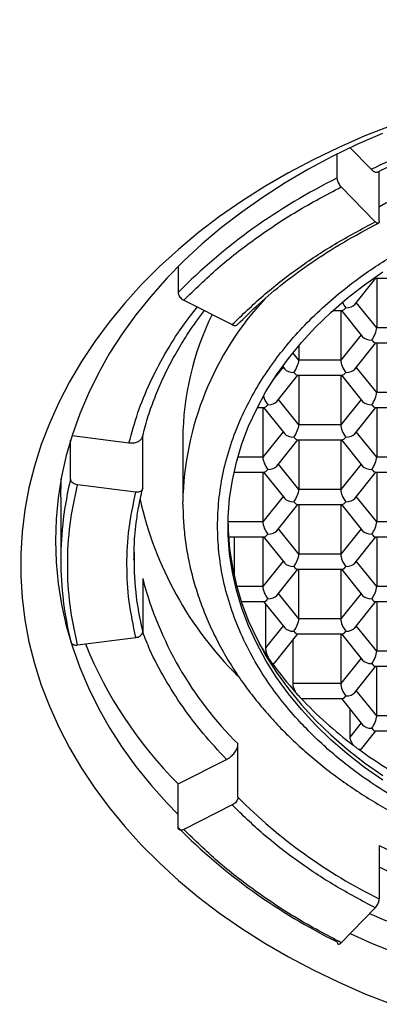
# Model space of a CAD drawing. Units: millimetres. Extents: x 30 to 600, y 38 to 861.
# Drawn here: x 176 to 181, y 623 to 637 of the extents above; entities that cross this region are included whole.
import ezdxf

# ---------------------------------------------------------------- set-up
doc = ezdxf.new("R2010")
doc.units = ezdxf.units.MM
doc.header["$LTSCALE"] = 3

msp = doc.modelspace()

# ---------------------------------------------------------------- linework, layer by layer
at = {"color": 7, "linetype": 'Continuous', "lineweight": 25}
for p, q in [((180.542, 635.092), (180.542, 635.436)), ((180.728, 635.526), (181.03, 635.217)), ((181.144, 634.474), (181.144, 635.189)), ((181.087, 634.463), (180.599, 634.964)), ((178.258, 633.821), (178.258, 633.45)), ((180.793, 633.279), (181.095, 633.656)), ((181.087, 633.656), (181.728, 633.656)), ((181.107, 633.656), (181.107, 632.943)), ((178.34, 633.339), (179.036, 632.988)), ((180.48, 633.192), (180.611, 633.192)), ((180.591, 633.192), (180.591, 632.479)), ((180.603, 633.192), (180.905, 632.815)), ((181.708, 632.943), (181.107, 632.943)), ((179.99, 632.689), (179.99, 632.479)), ((180.793, 632.351), (181.095, 632.728)), ((181.087, 632.728), (181.728, 632.728)), ((181.107, 632.728), (181.107, 632.015)), ((180.591, 632.479), (179.99, 632.479)), ((179.756, 632.391), (179.788, 632.351)), ((179.676, 631.887), (179.978, 632.264)), ((179.97, 632.264), (180.611, 632.264)), ((179.99, 632.264), (179.99, 631.551)), ((180.591, 632.264), (180.591, 631.551)), ((180.603, 632.264), (180.905, 631.887)), ((181.708, 632.015), (181.107, 632.015)), ((179.394, 631.8), (179.494, 631.8)), ((179.474, 631.8), (179.474, 631.087)), ((179.486, 631.8), (179.788, 631.423)), ((180.793, 631.423), (181.095, 631.8)), ((181.087, 631.8), (181.728, 631.8)), ((181.107, 631.8), (181.107, 631.087)), ((180.591, 631.551), (179.99, 631.551)), ((176.718, 630.774), (176.718, 631.33)), ((176.738, 631.397), (177.555, 631.293)), ((177.752, 630.643), (177.752, 631.387)), ((178.326, 631.349), (178.326, 630.446)), ((179.676, 630.959), (179.978, 631.336)), ((179.97, 631.336), (180.611, 631.336)), ((179.99, 631.336), (179.99, 630.623)), ((180.591, 631.336), (180.591, 630.623)), ((180.603, 631.336), (180.905, 630.959)), ((181.708, 631.087), (181.107, 631.087)), ((179.061, 630.872), (179.494, 630.872)), ((179.474, 630.872), (179.474, 630.159)), ((179.486, 630.872), (179.788, 630.495)), ((180.793, 630.495), (181.095, 630.872)), ((181.087, 630.872), (181.728, 630.872)), ((181.107, 630.872), (181.107, 630.159)), ((177.653, 630.586), (176.816, 630.692)), ((180.591, 630.623), (179.99, 630.623)), ((176.576, 630.515), (176.576, 629.612)), ((178.326, 630.415), (178.326, 630.446)), ((179.676, 630.031), (179.978, 630.408)), ((179.97, 630.408), (180.611, 630.408)), ((179.99, 630.408), (179.99, 629.695)), ((180.591, 630.408), (180.591, 629.695)), ((180.603, 630.408), (180.905, 630.031)), ((181.708, 630.159), (181.107, 630.159)), ((178.983, 629.944), (179.494, 629.944)), ((179.063, 629.944), (179.063, 629.386)), ((179.474, 629.944), (179.474, 629.231)), ((179.486, 629.944), (179.788, 629.567)), ((180.793, 629.567), (181.095, 629.944)), ((181.087, 629.944), (181.728, 629.944)), ((181.107, 629.944), (181.107, 629.231)), ((177.626, 629.612), (177.627, 629.645)), ((180.591, 629.695), (179.99, 629.695)), ((179.676, 629.103), (179.978, 629.48)), ((179.97, 629.48), (180.611, 629.48)), ((179.99, 628.767), (179.99, 629.48)), ((180.591, 629.48), (180.591, 628.767)), ((180.603, 629.48), (180.905, 629.103)), ((177.752, 629.346), (177.752, 628.582)), ((181.708, 629.231), (181.107, 629.231)), ((179.165, 629.016), (179.494, 629.016)), ((179.486, 629.016), (179.788, 628.639)), ((179.512, 628.983), (179.512, 628.351)), ((180.793, 628.639), (181.095, 629.016)), ((181.087, 629.016), (181.728, 629.016)), ((181.107, 629.016), (181.107, 628.303)), ((180.591, 628.767), (179.99, 628.767)), ((179.64, 628.131), (179.978, 628.552)), ((179.97, 628.552), (180.611, 628.552)), ((180.591, 628.552), (180.591, 627.839)), ((180.603, 628.552), (180.905, 628.175)), ((176.816, 628.394), (177.653, 628.5)), ((179.903, 628.459), (179.903, 627.839)), ((181.708, 628.303), (181.107, 628.303)), ((180.793, 627.711), (181.095, 628.088)), ((181.087, 628.088), (181.728, 628.088)), ((181.107, 627.375), (181.107, 628.088)), ((180.591, 627.839), (179.903, 627.839)), ((180.043, 627.624), (180.611, 627.624)), ((180.603, 627.624), (180.905, 627.247)), ((180.721, 627.477), (180.721, 627.073)), ((181.708, 627.375), (181.107, 627.375)), ((180.893, 626.908), (181.095, 627.16)), ((181.087, 627.16), (181.728, 627.16)), ((179.118, 626.208), (179.118, 626.973)), ((178.258, 626.4), (178.954, 626.751)), ((178.258, 625.775), (178.258, 626.4)), ((179.036, 626.098), (178.34, 625.747)), ((181.144, 625.515), (181.144, 624.751)), ((180.599, 624.122), (181.087, 624.623))]:
    msp.add_line(p, q, dxfattribs=at)
at = {"color": 8, "linetype": 'Continuous', "lineweight": 25}
for p, q in [((181.107, 632.943), (180.815, 633.307)), ((180.883, 632.843), (180.591, 632.479)), ((179.99, 632.479), (179.905, 632.585)), ((179.766, 632.379), (179.638, 632.22)), ((181.107, 632.015), (180.815, 632.379)), ((179.99, 631.551), (179.698, 631.915)), ((180.883, 631.915), (180.591, 631.551)), ((179.766, 631.451), (179.474, 631.087)), ((181.107, 631.087), (180.815, 631.451)), ((179.474, 631.087), (179.114, 631.087)), ((179.99, 630.623), (179.698, 630.987)), ((180.883, 630.987), (180.591, 630.623)), ((177.743, 630.608), (177.752, 630.643)), ((179.766, 630.523), (179.474, 630.159)), ((181.107, 630.159), (180.815, 630.523)), ((179.474, 630.159), (178.977, 630.159)), ((179.99, 629.695), (179.698, 630.059)), ((180.883, 630.059), (180.591, 629.695)), ((179.766, 629.595), (179.474, 629.231)), ((181.107, 629.231), (180.815, 629.595)), ((179.474, 629.231), (179.1, 629.231)), ((179.99, 628.767), (179.698, 629.131)), ((180.883, 629.131), (180.591, 628.767)), ((179.766, 628.667), (179.512, 628.351)), ((181.107, 628.303), (180.815, 628.667)), ((180.883, 628.203), (180.591, 627.839)), ((181.107, 627.375), (180.815, 627.739)), ((180.883, 627.275), (180.721, 627.073))]:
    msp.add_line(p, q, dxfattribs=at)
at = {"color": 7, "linetype": 'Continuous', "lineweight": 25, "flags": 128}
for points in [[(181.325, 635.847), (180.939, 635.695), (180.563, 635.53), (180.197, 635.354), (179.843, 635.166), (179.501, 634.968), (179.171, 634.758), (178.855, 634.538), (178.553, 634.308), (178.265, 634.068), (177.992, 633.82), (177.735, 633.563), (177.494, 633.298), (177.27, 633.026), (177.063, 632.747), (176.873, 632.461), (176.701, 632.17), (176.548, 631.873), (176.413, 631.572), (176.296, 631.267), (176.199, 630.958), (176.121, 630.646), (176.063, 630.333), (176.023, 630.017), (176.004, 629.701), (176.004, 629.385), (176.023, 629.068), (176.063, 628.753), (176.121, 628.44), (176.199, 628.128), (176.296, 627.819), (176.413, 627.514), (176.548, 627.213), (176.701, 626.916), (176.873, 626.625), (177.063, 626.339), (177.27, 626.06), (177.494, 625.788), (177.735, 625.523), (177.992, 625.266), (178.265, 625.017), (178.553, 624.778), (178.855, 624.548), (179.171, 624.328), (179.501, 624.118), (179.843, 623.919), (180.197, 623.732), (180.563, 623.555), (180.939, 623.391), (181.325, 623.239)], [(181.189, 635.731), (180.824, 635.571), (180.47, 635.4), (180.127, 635.217), (179.796, 635.023), (179.477, 634.819), (179.172, 634.604), (178.881, 634.38), (178.604, 634.146), (178.342, 633.904), (178.096, 633.653), (177.866, 633.394), (177.653, 633.128), (177.456, 632.856), (177.277, 632.577), (177.116, 632.293), (176.973, 632.003), (176.849, 631.71), (176.743, 631.412), (176.656, 631.112), (176.589, 630.809), (176.54, 630.503), (176.511, 630.197), (176.501, 629.89), (176.511, 629.583), (176.54, 629.277), (176.589, 628.972), (176.656, 628.669), (176.743, 628.368), (176.849, 628.071), (176.973, 627.777), (177.116, 627.488), (177.277, 627.204), (177.456, 626.925), (177.653, 626.652), (177.866, 626.386), (178.096, 626.128), (178.258, 625.96)], [(181.196, 626.452), (180.933, 626.636), (180.684, 626.83), (180.449, 627.034), (180.23, 627.246), (180.027, 627.466), (179.84, 627.694), (179.671, 627.928), (179.519, 628.169), (179.386, 628.415), (179.27, 628.666), (179.173, 628.921), (179.096, 629.179), (179.037, 629.44), (178.998, 629.703), (178.979, 629.967), (178.979, 630.231), (178.998, 630.495), (179.037, 630.757), (179.096, 631.018), (179.173, 631.277), (179.27, 631.532), (179.386, 631.782), (179.519, 632.029), (179.671, 632.269), (179.84, 632.504), (180.027, 632.731), (180.23, 632.952), (180.449, 633.164), (180.684, 633.367), (180.933, 633.561), (181.196, 633.746)], [(176.576, 630.515), (176.582, 630.746), (176.584, 630.782)], [(178.977, 630.133), (178.979, 630.036), (178.998, 629.772), (179.037, 629.509), (179.096, 629.248), (179.173, 628.99), (179.27, 628.735), (179.386, 628.484), (179.519, 628.238), (179.671, 627.998), (179.84, 627.763), (180.027, 627.535), (180.23, 627.315), (180.449, 627.103), (180.684, 626.9), (180.933, 626.705), (181.196, 626.521)]]:
    msp.add_lwpolyline(points, dxfattribs=at)
at = {"color": 8, "linetype": 'Continuous', "lineweight": 25}
for centre, radius, start, end in [((185.631, 626.718), 9.137, 98.0488, 119.4045), ((182.743, 630.355), 4.418, 137.0718, 178.8175), ((181.45, 629.609), 4.873, 166.1695, 179.9616), ((181.938, 629.614), 4.311, 178.5004, 193.8465)]:
    msp.add_arc(centre, radius, start, end, dxfattribs=at)
at = {"color": 7, "linetype": 'Continuous', "lineweight": 25}
for centre, radius, start, end in [((184.314, 627.44), 8.531, 116.2384, 135.2196), ((182.43, 631.327), 4.103, 153.8602, 179.6874), ((182.739, 631.605), 5.148, 192.6162, 225.1995), ((181.45, 629.616), 4.873, 180.0384, 193.8305), ((182.786, 630.665), 5.204, 194.6775, 225.1912), ((182.562, 630.688), 6.075, 202.0433, 224.8964), ((183.327, 630.8), 4.577, 211.3361, 214.3678), ((183.669, 631.044), 4.996, 215.6243, 221.8775), ((184.265, 631.606), 5.816, 223.1063, 233.0871), ((184.944, 632.519), 6.954, 233.9343, 242.7859), ((184.49, 631.539), 7.568, 224.7804, 243.7616), ((184.314, 631.785), 8.531, 224.7804, 243.7616), ((185.669, 634.673), 10.215, 243.7062, 263.1098), ((185.685, 635.266), 11.703, 246.4311, 263.0139), ((185.658, 634.85), 11.687, 245.0494, 263.1357)]:
    msp.add_arc(centre, radius, start, end, dxfattribs=at)
for centre, major_axis, ratio, start_param, end_param in [((181.035, 633.781), (-0.059, 0.123), 0.33444, 2.69913, 2.982535), ((180.663, 633.317), (-0.059, 0.123), 0.33444, 1.462986, 2.179683), ((180.663, 633.317), (0.059, 0.123), 0.33444, 3.300651, 4.103502), ((180.663, 633.317), (0.144, 0), 0.601592, 4.712389, 5.833356), ((181.035, 632.853), (0.059, 0.123), 0.33444, 4.103502, 5.674298), ((181.035, 632.853), (0.144, 0), 0.601592, 3.591422, 4.712389), ((181.035, 632.853), (-0.059, 0.123), 0.33444, 2.179683, 2.982535), ((179.918, 632.389), (0.059, 0.123), 0.33444, 4.103502, 5.674298), ((180.663, 632.389), (-0.059, 0.123), 0.33444, 0.608887, 2.179683), ((179.918, 632.389), (0.144, 0), 0.601592, 3.591422, 4.712389), ((180.663, 632.389), (0.144, 0), 0.601592, 4.712389, 5.833356), ((179.918, 632.389), (-0.059, 0.123), 0.33444, 2.179683, 2.982535), ((180.663, 632.389), (0.059, 0.123), 0.33444, 3.300651, 4.103502), ((179.546, 631.925), (-0.059, 0.123), 0.33444, 1.095801, 2.179683), ((181.035, 631.925), (0.059, 0.123), 0.33444, 4.103502, 5.674298), ((179.546, 631.925), (0.059, 0.123), 0.33444, 3.300651, 4.103502), ((179.546, 631.925), (0.144, 0), 0.601592, 4.712389, 5.833356), ((181.035, 631.925), (0.144, 0), 0.601592, 3.591422, 4.712389), ((181.035, 631.925), (-0.059, 0.123), 0.33444, 2.179683, 2.982535), ((179.918, 631.461), (0.059, 0.123), 0.33444, 4.103502, 5.674298), ((180.663, 631.461), (-0.059, 0.123), 0.33444, 0.608887, 2.179683), ((179.918, 631.461), (0.144, 0), 0.601592, 3.591422, 4.712389), ((179.918, 631.461), (-0.059, 0.123), 0.33444, 2.179683, 2.982535), ((180.663, 631.461), (0.059, 0.123), 0.33444, 3.300651, 4.103502), ((180.663, 631.461), (0.144, 0), 0.601592, 4.712389, 5.833356), ((179.546, 630.997), (-0.059, 0.123), 0.33444, 0.608887, 2.179683), ((181.035, 630.997), (0.059, 0.123), 0.33444, 4.103502, 5.674298), ((179.546, 630.997), (0.059, 0.123), 0.33444, 3.300651, 4.103502), ((179.546, 630.997), (0.144, 0), 0.601592, 4.712389, 5.833356), ((181.035, 630.997), (0.144, 0), 0.601592, 3.591422, 4.712389), ((181.035, 630.997), (-0.059, 0.123), 0.33444, 2.179683, 2.982535), ((179.918, 630.533), (0.059, 0.123), 0.33444, 4.103502, 5.674298), ((180.663, 630.533), (-0.059, 0.123), 0.33444, 0.608887, 2.179683), ((179.918, 630.533), (0.144, 0), 0.601592, 3.591422, 4.712389), ((180.663, 630.533), (0.144, 0), 0.601592, 4.712389, 5.833356), ((179.918, 630.533), (-0.059, 0.123), 0.33444, 2.179683, 2.982535), ((180.663, 630.533), (0.059, 0.123), 0.33444, 3.300651, 4.103502), ((179.546, 630.069), (-0.059, 0.123), 0.33444, 0.608887, 2.179683), ((181.035, 630.069), (0.059, 0.123), 0.33444, 4.103502, 5.674298), ((179.546, 630.069), (0.059, 0.123), 0.33444, 3.300651, 4.103502), ((179.546, 630.069), (0.144, 0), 0.601592, 4.712389, 5.833356), ((181.035, 630.069), (0.144, 0), 0.601592, 3.591422, 4.712389), ((181.035, 630.069), (-0.059, 0.123), 0.33444, 2.179683, 2.982535), ((179.918, 629.605), (0.059, 0.123), 0.33444, 4.103502, 5.674298), ((180.663, 629.605), (-0.059, 0.123), 0.33444, 0.608887, 2.179683), ((179.918, 629.605), (0.144, 0), 0.601592, 3.591422, 4.712389), ((179.918, 629.605), (-0.059, 0.123), 0.33444, 2.179683, 2.982535), ((180.663, 629.605), (0.059, 0.123), 0.33444, 3.300651, 4.103502), ((180.663, 629.605), (0.144, 0), 0.601592, 4.712389, 5.833356), ((179.546, 629.141), (-0.059, 0.123), 0.33444, 0.608887, 2.179683), ((181.035, 629.141), (0.059, 0.123), 0.33444, 4.103502, 5.674298), ((179.546, 629.141), (0.144, 0), 0.601592, 4.712389, 5.833356), ((181.035, 629.141), (0.144, 0), 0.601592, 3.591422, 4.712389), ((179.546, 629.141), (0.059, 0.123), 0.33444, 3.300651, 4.103502), ((181.035, 629.141), (-0.059, 0.123), 0.33444, 2.179683, 2.982535), ((179.918, 628.677), (0.059, 0.123), 0.33444, 4.103502, 5.674298), ((180.663, 628.677), (-0.059, 0.123), 0.33444, 0.608887, 2.179683), ((179.918, 628.677), (0.144, 0), 0.601592, 3.591422, 4.712389), ((179.918, 628.677), (-0.059, 0.123), 0.33444, 2.179683, 2.982535), ((180.663, 628.677), (0.059, 0.123), 0.33444, 3.300651, 4.103502), ((180.663, 628.677), (0.144, 0), 0.601592, 4.712389, 5.833356), ((181.035, 628.213), (0.059, 0.123), 0.33444, 4.103502, 5.674298), ((181.035, 628.213), (0.144, 0), 0.601592, 3.591422, 4.712389), ((181.035, 628.213), (-0.059, 0.123), 0.33444, 2.179683, 2.982535), ((180.663, 627.749), (-0.059, 0.123), 0.33444, 0.608887, 2.179683), ((180.663, 627.749), (0.059, 0.123), 0.33444, 3.300651, 4.103502), ((180.663, 627.749), (0.144, 0), 0.601592, 4.712389, 5.833356), ((181.035, 627.285), (0.059, 0.123), 0.33444, 4.103502, 5.674298), ((181.035, 627.285), (0.144, 0), 0.601592, 3.591422, 4.712389), ((181.035, 627.285), (-0.059, 0.123), 0.33444, 2.179683, 2.982535)]:
    msp.add_ellipse(centre, major_axis=major_axis, ratio=ratio, start_param=start_param, end_param=end_param, dxfattribs=at)
for points, knots in [([(203.393, 636.576), (203.392, 636.66), (203.39, 636.886), (203.373, 637.253), (203.336, 637.675), (203.282, 638.095), (203.21, 638.514), (203.121, 638.932), (203.015, 639.346), (202.892, 639.758), (202.751, 640.167), (202.594, 640.573), (202.419, 640.974), (202.228, 641.371), (202.02, 641.764), (201.796, 642.151), (201.555, 642.533), (201.298, 642.909), (201.025, 643.279), (200.736, 643.642), (200.433, 643.998), (200.114, 644.346), (199.78, 644.687), (199.432, 645.019), (199.07, 645.342), (198.694, 645.657), (198.305, 645.962), (197.903, 646.257), (197.489, 646.542), (197.064, 646.817), (196.626, 647.081), (196.178, 647.335), (195.72, 647.577), (195.251, 647.808), (194.774, 648.027), (194.287, 648.235), (193.792, 648.43), (193.289, 648.614), (192.779, 648.785), (192.262, 648.944), (191.739, 649.09), (191.21, 649.223), (190.676, 649.344), (190.137, 649.452), (189.595, 649.547), (189.048, 649.629), (188.499, 649.698), (187.946, 649.754), (187.392, 649.797), (186.837, 649.826), (186.28, 649.842), (185.723, 649.845), (185.167, 649.835), (184.61, 649.812), (184.055, 649.775), (183.502, 649.725), (182.951, 649.662), (182.403, 649.586), (181.858, 649.497), (181.317, 649.394), (180.781, 649.279), (180.249, 649.151), (179.723, 649.01), (179.203, 648.857), (178.689, 648.691), (178.182, 648.513), (177.683, 648.322), (177.192, 648.12), (176.709, 647.905), (176.235, 647.679), (175.771, 647.441), (175.317, 647.191), (174.874, 646.931), (174.441, 646.659), (174.02, 646.377), (173.612, 646.084), (173.215, 645.782), (172.832, 645.469), (172.462, 645.147), (172.106, 644.816), (171.764, 644.477), (171.437, 644.129), (171.125, 643.773), (170.829, 643.409), (170.548, 643.038), (170.283, 642.661), (170.034, 642.277), (169.802, 641.888), (169.587, 641.493), (169.389, 641.094), (169.208, 640.69), (169.044, 640.282), (168.898, 639.871), (168.769, 639.457), (168.657, 639.041), (168.563, 638.622), (168.487, 638.201), (168.428, 637.779), (168.387, 637.356), (168.363, 636.933), (168.357, 636.51), (168.369, 636.087), (168.398, 635.664), (168.444, 635.243), (168.508, 634.823), (168.589, 634.405), (168.689, 633.989), (168.774, 633.673), (168.833, 633.496), (168.846, 633.455)], [0, 0, 0, 0, 0.005459, 0.014543, 0.023628, 0.032716, 0.041813, 0.050921, 0.060043, 0.069183, 0.078343, 0.087527, 0.096735, 0.10597, 0.115233, 0.124525, 0.133846, 0.143196, 0.152575, 0.161981, 0.171414, 0.180872, 0.190353, 0.199856, 0.209379, 0.21892, 0.228476, 0.238047, 0.247628, 0.25722, 0.26682, 0.276427, 0.286038, 0.295654, 0.305273, 0.314893, 0.324514, 0.334135, 0.343756, 0.353377, 0.362996, 0.372614, 0.38223, 0.391845, 0.401459, 0.411071, 0.420683, 0.430293, 0.439903, 0.449512, 0.459121, 0.46873, 0.478339, 0.48795, 0.497561, 0.507173, 0.516787, 0.526402, 0.53602, 0.545639, 0.555261, 0.564886, 0.574513, 0.584142, 0.593775, 0.603409, 0.613046, 0.622684, 0.632324, 0.641964, 0.651604, 0.661243, 0.670879, 0.680512, 0.69014, 0.699761, 0.709374, 0.718977, 0.728568, 0.738144, 0.747704, 0.757245, 0.766765, 0.776262, 0.785735, 0.79518, 0.804598, 0.813987, 0.823345, 0.832673, 0.841971, 0.851239, 0.860477, 0.869688, 0.878874, 0.888035, 0.897176, 0.906299, 0.915407, 0.924504, 0.933593, 0.942678, 0.951762, 0.960848, 0.969941, 0.979043, 0.988158, 0.99729, 1, 1, 1, 1]), ([(181.12, 635.177), (181.286, 635.257), (181.62, 635.418), (182.15, 635.625), (182.698, 635.806), (183.263, 635.956), (183.787, 636.069), (184.125, 636.118), (184.266, 636.138)], [0, 0, 0, 0, 0.174899, 0.349839, 0.52482, 0.699843, 0.874909, 1, 1, 1, 1]), ([(185.876, 625.027), (185.704, 625.03), (185.36, 625.035), (184.842, 625.078), (184.319, 625.147), (183.795, 625.248), (183.301, 625.373), (182.843, 625.516), (182.422, 625.673), (182.013, 625.852), (181.618, 626.052), (181.242, 626.272), (180.828, 626.55), (180.394, 626.895), (180.015, 627.27), (179.724, 627.614), (179.506, 627.917), (179.307, 628.246), (179.133, 628.602), (178.993, 628.979), (178.896, 629.355), (178.839, 629.728), (178.82, 630.099), (178.839, 630.47), (178.896, 630.843), (178.993, 631.219), (179.133, 631.596), (179.307, 631.951), (179.506, 632.28), (179.725, 632.584), (179.973, 632.878), (180.25, 633.161), (180.556, 633.432), (180.943, 633.73), (181.423, 634.042), (181.944, 634.315), (182.422, 634.524), (182.844, 634.681), (183.301, 634.824), (183.795, 634.949), (184.319, 635.05), (184.842, 635.119), (185.36, 635.162), (185.704, 635.167), (185.876, 635.17)], [0, 0, 0, 0, 0.023324, 0.046593, 0.070621, 0.095295, 0.119991, 0.141459, 0.162868, 0.184315, 0.206241, 0.228104, 0.250008, 0.282859, 0.315685, 0.337153, 0.358562, 0.380009, 0.404728, 0.429394, 0.453426, 0.476705, 0.5, 0.523318, 0.546589, 0.570622, 0.595295, 0.619991, 0.641459, 0.662868, 0.684315, 0.706241, 0.728104, 0.750008, 0.782859, 0.815685, 0.837154, 0.858562, 0.880009, 0.904728, 0.929394, 0.953415, 0.976688, 1, 1, 1, 1]), ([(181.03, 635.217), (181.042, 635.205), (181.068, 635.182), (181.1, 635.17), (181.113, 635.177), (181.119, 635.179)], [0, 0, 0, 0, 0.3735311, 0.7470621, 1, 1, 1, 1]), ([(180.599, 634.964), (180.593, 634.971), (180.58, 634.986), (180.563, 635.016), (180.55, 635.047), (180.543, 635.073), (180.542, 635.087), (180.542, 635.092)], [0, 0, 0, 0, 0.214694, 0.429388, 0.644082, 0.858775, 1, 1, 1, 1]), ([(178.34, 633.339), (178.499, 633.494), (178.817, 633.804), (179.364, 634.228), (179.953, 634.621), (180.384, 634.85), (180.599, 634.964)], [0, 0, 0, 0, 0.250127, 0.5, 0.749958, 1, 1, 1, 1]), ([(179.036, 632.988), (179.181, 633.129), (179.469, 633.41), (179.966, 633.795), (180.5, 634.152), (180.891, 634.359), (181.087, 634.463)], [0, 0, 0, 0, 0.250046, 0.5, 0.74986, 1, 1, 1, 1]), ([(179.109, 632.989), (179.211, 633.089), (179.42, 633.296), (179.776, 633.594), (180.179, 633.889), (180.63, 634.178), (180.962, 634.354), (181.132, 634.443)], [0, 0, 0, 0, 0.180618, 0.370923, 0.570918, 0.78061, 1, 1, 1, 1]), ([(181.144, 634.474), (181.144, 634.467), (181.142, 634.452), (181.133, 634.442), (181.118, 634.441), (181.102, 634.449), (181.091, 634.459), (181.087, 634.463)], [0, 0, 0, 0, 0.214694, 0.429388, 0.644082, 0.858775, 1, 1, 1, 1]), ([(178.258, 633.45), (178.259, 633.441), (178.261, 633.425), (178.275, 633.397), (178.296, 633.371), (178.319, 633.351), (178.334, 633.342), (178.34, 633.339)], [0, 0, 0, 0, 0.214694, 0.429388, 0.644082, 0.858775, 1, 1, 1, 1]), ([(177.751, 631.384), (177.758, 631.415), (177.785, 631.536), (177.852, 631.747), (177.952, 632.017), (178.071, 632.284), (178.209, 632.549), (178.36, 632.8), (178.503, 633.014), (178.598, 633.139), (178.637, 633.189)], [0, 0, 0, 0, 0.048213, 0.192951, 0.338398, 0.484505, 0.631225, 0.778516, 0.910927, 1, 1, 1, 1]), ([(179.036, 632.988), (179.046, 632.984), (179.064, 632.976), (179.088, 632.977), (179.103, 632.981), (179.107, 632.988), (179.108, 632.989)], [0, 0, 0, 0, 0.310394, 0.620788, 0.931182, 1, 1, 1, 1]), ([(177.555, 631.293), (177.577, 631.292), (177.621, 631.289), (177.68, 631.306), (177.724, 631.335), (177.745, 631.364), (177.748, 631.382), (177.748, 631.385)], [0, 0, 0, 0, 0.239952, 0.479904, 0.719856, 0.959808, 1, 1, 1, 1]), ([(176.816, 630.692), (176.805, 630.694), (176.783, 630.699), (176.753, 630.714), (176.731, 630.735), (176.719, 630.756), (176.718, 630.769), (176.718, 630.774)], [0, 0, 0, 0, 0.2146939, 0.4293877, 0.6440816, 0.8587754, 1, 1, 1, 1]), ([(176.816, 628.394), (176.776, 628.584), (176.696, 628.965), (176.666, 629.543), (176.696, 630.121), (176.776, 630.502), (176.816, 630.692)], [0, 0, 0, 0, 0.2501274, 0.5000003, 0.7499581, 1, 1, 1, 1]), ([(177.627, 629.645), (177.627, 629.66), (177.627, 629.713), (177.63, 629.817), (177.639, 629.968), (177.659, 630.156), (177.693, 630.379), (177.729, 630.539), (177.748, 630.625)], [0, 0, 0, 0, 0.047797, 0.166406, 0.320914, 0.511342, 0.737702, 1, 1, 1, 1]), ([(177.752, 630.643), (177.751, 630.635), (177.748, 630.62), (177.731, 630.601), (177.706, 630.589), (177.679, 630.584), (177.66, 630.585), (177.653, 630.586)], [0, 0, 0, 0, 0.214694, 0.429388, 0.644082, 0.858775, 1, 1, 1, 1]), ([(177.653, 628.5), (177.617, 628.673), (177.545, 629.018), (177.517, 629.543), (177.544, 630.067), (177.617, 630.413), (177.653, 630.586)], [0, 0, 0, 0, 0.250046, 0.5, 0.74986, 1, 1, 1, 1]), ([(178.328, 630.413), (178.329, 630.346), (178.331, 630.189), (178.354, 629.941), (178.396, 629.67), (178.456, 629.4), (178.535, 629.13), (178.632, 628.862), (178.748, 628.596), (178.883, 628.333), (179.036, 628.074), (179.202, 627.829), (179.378, 627.597), (179.561, 627.381), (179.758, 627.17), (179.967, 626.967), (180.188, 626.771), (180.422, 626.583), (180.667, 626.404), (180.922, 626.233), (181.187, 626.071), (181.462, 625.918), (181.746, 625.775), (182.038, 625.641), (182.338, 625.518), (182.644, 625.406), (182.956, 625.303), (183.274, 625.212), (183.595, 625.132), (183.918, 625.062), (184.242, 625.004), (184.562, 624.957), (184.871, 624.922), (185.141, 624.9), (185.381, 624.886), (185.617, 624.877), (185.783, 624.875), (185.876, 624.875)], [0, 0, 0, 0, 0.0224861, 0.0528827, 0.0834802, 0.1142986, 0.1453553, 0.1766645, 0.2082356, 0.2400737, 0.2721791, 0.3045476, 0.3337176, 0.3629402, 0.3922057, 0.4215063, 0.4508339, 0.4801809, 0.5095395, 0.5389027, 0.5682635, 0.5976152, 0.626951, 0.6562635, 0.6855436, 0.7147811, 0.7439619, 0.7730657, 0.8020599, 0.8308892, 0.8594495, 0.8875182, 0.9145208, 0.9395157, 0.9572167, 0.9761801, 1, 1, 1, 1]), ([(177.653, 628.5), (177.664, 628.502), (177.686, 628.506), (177.716, 628.522), (177.738, 628.543), (177.75, 628.564), (177.751, 628.577), (177.752, 628.582)], [0, 0, 0, 0, 0.214694, 0.429388, 0.644082, 0.858775, 1, 1, 1, 1]), ([(176.718, 628.451), (176.719, 628.443), (176.721, 628.428), (176.738, 628.409), (176.763, 628.396), (176.791, 628.392), (176.809, 628.393), (176.816, 628.394)], [0, 0, 0, 0, 0.214694, 0.429388, 0.644082, 0.858775, 1, 1, 1, 1]), ([(179.512, 628.351), (179.513, 628.342), (179.514, 628.323), (179.522, 628.287), (179.534, 628.251), (179.545, 628.228), (179.55, 628.217)], [0, 0, 0, 0, 0.243995, 0.487321, 0.747031, 1, 1, 1, 1]), ([(179.55, 628.217), (179.558, 628.204), (179.569, 628.187), (179.589, 628.158), (179.599, 628.145), (179.607, 628.134)], [0, 0, 0, 0, 0.374403, 0.480691, 1, 1, 1, 1]), ([(179.607, 628.134), (179.614, 628.13), (179.627, 628.121), (179.635, 628.128), (179.639, 628.131)], [0, 0, 0, 0, 0.5309063, 1, 1, 1, 1]), ([(179.903, 627.839), (179.904, 627.829), (179.905, 627.811), (179.916, 627.775), (179.931, 627.74), (179.943, 627.719), (179.949, 627.709)], [0, 0, 0, 0, 0.249789, 0.499014, 0.762455, 1, 1, 1, 1]), ([(179.949, 627.709), (179.962, 627.693), (179.986, 627.664), (180.009, 627.641), (180.017, 627.634), (180.019, 627.632)], [0, 0, 0, 0, 0.519194, 0.893753, 1, 1, 1, 1]), ([(180.019, 627.632), (180.028, 627.627), (180.037, 627.622), (180.043, 627.624), (180.043, 627.624)], [0, 0, 0, 0, 0.990688, 1, 1, 1, 1]), ([(178.954, 626.751), (178.973, 626.762), (179.01, 626.784), (179.059, 626.832), (179.096, 626.886), (179.116, 626.935), (179.118, 626.962), (179.118, 626.973)], [0, 0, 0, 0, 0.214694, 0.429388, 0.644082, 0.858775, 1, 1, 1, 1]), ([(180.721, 627.073), (180.722, 627.063), (180.724, 627.043), (180.738, 627.007), (180.756, 626.977), (180.768, 626.961), (180.772, 626.956)], [0, 0, 0, 0, 0.285586, 0.570973, 0.861962, 1, 1, 1, 1]), ([(180.772, 626.956), (180.782, 626.947), (180.796, 626.935), (180.82, 626.916), (180.837, 626.905), (180.848, 626.9), (180.85, 626.898)], [0, 0, 0, 0, 0.351794, 0.49021, 0.886417, 1, 1, 1, 1]), ([(180.85, 626.898), (180.859, 626.897), (180.877, 626.894), (180.887, 626.903), (180.893, 626.908)], [0, 0, 0, 0, 0.502323, 1, 1, 1, 1]), ([(179.118, 626.208), (179.117, 626.2), (179.116, 626.184), (179.101, 626.156), (179.081, 626.13), (179.058, 626.11), (179.042, 626.101), (179.036, 626.098)], [0, 0, 0, 0, 0.2146939, 0.4293877, 0.6440816, 0.8587754, 1, 1, 1, 1]), ([(181.087, 624.623), (180.891, 624.727), (180.5, 624.934), (179.966, 625.291), (179.469, 625.676), (179.181, 625.957), (179.036, 626.098)], [0, 0, 0, 0, 0.250046, 0.5, 0.74986, 1, 1, 1, 1]), ([(178.34, 625.747), (178.331, 625.743), (178.313, 625.735), (178.288, 625.735), (178.269, 625.743), (178.26, 625.758), (178.259, 625.77), (178.258, 625.775)], [0, 0, 0, 0, 0.214694, 0.429388, 0.644082, 0.858775, 1, 1, 1, 1]), ([(180.599, 624.122), (180.384, 624.236), (179.953, 624.465), (179.364, 624.858), (178.817, 625.282), (178.499, 625.592), (178.34, 625.747)], [0, 0, 0, 0, 0.250127, 0.5, 0.749958, 1, 1, 1, 1]), ([(181.087, 624.623), (181.093, 624.63), (181.106, 624.645), (181.124, 624.675), (181.136, 624.705), (181.143, 624.732), (181.144, 624.746), (181.144, 624.751)], [0, 0, 0, 0, 0.214694, 0.429388, 0.644082, 0.858775, 1, 1, 1, 1]), ([(180.542, 624.132), (180.543, 624.125), (180.544, 624.111), (180.554, 624.1), (180.568, 624.099), (180.585, 624.108), (180.595, 624.118), (180.599, 624.122)], [0, 0, 0, 0, 0.214694, 0.429388, 0.644082, 0.858775, 1, 1, 1, 1])]:
    msp.add_open_spline(points, degree=3, knots=knots, dxfattribs=at)
at = {"color": 8, "linetype": 'Continuous', "lineweight": 25}
for points, knots in [([(181.03, 635.217), (181.2, 635.299), (181.54, 635.463), (182.081, 635.674), (182.64, 635.858), (183.216, 636.012), (183.757, 636.128), (184.11, 636.179), (184.261, 636.201)], [0, 0, 0, 0, 0.17397, 0.347445, 0.521347, 0.695182, 0.868657, 1, 1, 1, 1]), ([(177.555, 631.293), (177.595, 631.438), (177.674, 631.727), (177.848, 632.151), (178.063, 632.565), (178.291, 632.93), (178.463, 633.15), (178.535, 633.241)], [0, 0, 0, 0, 0.21254, 0.424476, 0.636935, 0.84931, 1, 1, 1, 1]), ([(178.954, 626.751), (178.84, 626.874), (178.613, 627.119), (178.318, 627.507), (178.064, 627.91), (177.873, 628.268), (177.785, 628.496), (177.752, 628.581)], [0, 0, 0, 0, 0.217515, 0.434413, 0.651844, 0.869191, 1, 1, 1, 1]), ([(184.409, 624.252), (184.208, 624.28), (183.806, 624.337), (183.216, 624.463), (182.64, 624.617), (182.081, 624.801), (181.58, 624.996), (181.277, 625.141), (181.144, 625.205)], [0, 0, 0, 0, 0.17327, 0.346047, 0.51925, 0.692385, 0.865163, 1, 1, 1, 1])]:
    msp.add_open_spline(points, degree=3, knots=knots, dxfattribs=at)

doc.saveas('drawing.dxf')
